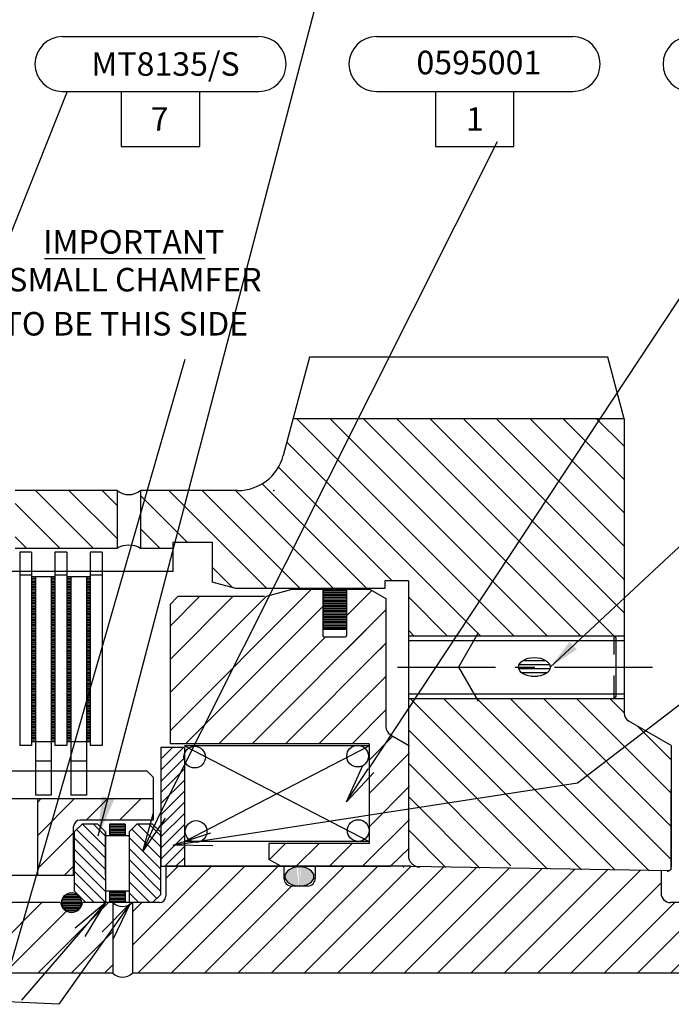
# Model space of a CAD drawing. Extents: x 9 to 1187, y -598 to 1788.
# Drawn here: x 360 to 443, y -240 to -115 of the extents above; entities that cross this region are included whole.
import ezdxf

# ---------------------------------------------------------------- set-up
doc = ezdxf.new("R2010")
doc.units = 0
doc.linetypes.add('CENTER', pattern=[2, 1.25, -0.25, 0.25, -0.25])
doc.linetypes.add('DOGSL_1', pattern=[0])
doc.layers.get('0').update_dxf_attribs({"linetype": 'CONTINUOUS'})
for name, color, linetype in [('5', 3, 'CONTINUOUS'), ('COILSPRING', 6, 'CONTINUOUS'), ('DOGSV_10', 7, 'DOGSL_1'), ('DOGSV_2', 7, 'DOGSL_1'), ('DOGSV_3', 7, 'DOGSL_1'), ('DOGSV_4', 7, 'DOGSL_1'), ('DOGSV_5', 7, 'DOGSL_1'), ('DOGSV_6', 7, 'DOGSL_1'), ('DOGSV_8', 7, 'DOGSL_1')]:
    doc.layers.add(name, color=color, linetype=linetype)
doc.styles.add('NEWAGE', font='isocp.shx')
doc.styles.get("Standard").update_dxf_attribs({"font": 'isocp.shx'})
doc.dimstyles.new('GEN-ISO', dxfattribs={"dimtxt": 3.5, "dimasz": 5, "dimexe": 1, "dimexo": 1, "dimgap": 1.5, "dimtad": 1, "dimtxsty": 'STANDARD', "dimblk": 'OPEN', "dimsah": 1, "dimcen": 0, "dimclrd": 256, "dimclre": 256, "dimclrt": 2, "dimazin": 3, "dimtp": 0.1, "dimtm": 0.1, "dimtfac": 0.71, "dimtdec": 3, "dimtmove": 0, "dimatfit": 3, "dimtzin": 0})
doc.dimstyles.new('NEWAGE', dxfattribs={"dimtxt": 3, "dimasz": 4, "dimexe": 3, "dimexo": 1, "dimgap": 1, "dimtad": 1, "dimzin": 0, "dimtxsty": 'NEWAGE', "dimblk1": 'OPEN', "dimblk2": 'OPEN', "dimsah": 1, "dimcen": -5, "dimclrd": 256, "dimclre": 256, "dimclrt": 256, "dimazin": 3, "dimtfac": 1, "dimtdec": 0, "dimtofl": 0, "dimtmove": 0, "dimatfit": 3, "dimtolj": 1, "dimtzin": 0})

# ---------------------------------------------------------------- blocks, each defined once
blk = doc.blocks.new('_OPEN')
at = {"color": 0, "linetype": 'BYBLOCK'}
for p, q in [((-1, 0.167), (0, 0)), ((0, 0), (-1, -0.167)), ((0, 0), (-1, 0))]:
    blk.add_line(p, q, dxfattribs=at)

msp = doc.modelspace()

# ---------------------------------------------------------------- hatches: boundary and pattern name
at = {"layer": 'COILSPRING'}
h = msp.add_hatch(dxfattribs=at)
h.set_pattern_fill('_U', color=256, angle=45, style=0, pattern_type=0)
h.set_pattern_definition([(45, (151.9521, -557.9571), (-0.7071068, 0.7071068), [])])
h.paths.add_polyline_path([(380.84, -207.56), (377.84, -207.56), (377.84, -213.41), (380.84, -213.41)])
h.paths.add_polyline_path([(380.84, -213.41), (377.84, -213.41), (377.84, -222.68), (380.13, -222.68), (380.16, -222.65), (380.84, -222.65)])
h = msp.add_hatch(color=256, dxfattribs=at)
edge = h.paths.add_edge_path()
edge.add_ellipse((395.48, -223.97), major_axis=(-1.85, 0), ratio=0.658992, start_angle=92.2406, end_angle=262.6773, ccw=False)
edge.add_line((395.55, -225.19), (395.4, -225.19))
edge.add_ellipse((395.48, -223.97), major_axis=(-1.85, 0), ratio=0.658992, start_angle=-73.4011, end_angle=87.7594, ccw=False)
edge.add_ellipse((395.48, -223.97), major_axis=(-1.85, 0), ratio=0.658992, start_angle=277.3227, end_angle=286.5989, ccw=False)
edge.add_line((395.24, -222.76), (395.71, -222.76))
at = {"layer": 'DOGSV_6'}
h = msp.add_hatch(dxfattribs=at)
h.set_pattern_fill('_U', color=256, scale=0.5, style=0, pattern_type=0)
h.set_pattern_definition([(0, (154.7748, -539.9708), (0, 0.5), [])])
edge = h.paths.add_edge_path()
edge.add_ellipse((425.41, -197.29), major_axis=(2.02, 0), ratio=0.597325, start_angle=180.2919, end_angle=359.7081)
edge.add_line((427.43, -197.3), (423.39, -197.3))
edge = h.paths.add_edge_path()
edge.add_ellipse((425.41, -197.29), major_axis=(2.02, 0), ratio=0.597325, start_angle=359.7081, end_angle=540.2919)
edge.add_line((423.39, -197.3), (427.43, -197.3))

# ---------------------------------------------------------------- linework, layer by layer
at = {"layer": '5', "color": 7}
for p, q in [((357.37, -239.91), (380.92, -158.07)), ((364.82, -240.26), (357.37, -239.91))]:
    msp.add_line(p, q, dxfattribs=at)
at = {"layer": '5', "color": 7, "linetype": 'DOGSL_1'}
for p, q in [((374.89, -236.29), (388.51, -222.67)), ((379.13, -236.29), (392.75, -222.67)), ((387.61, -236.29), (401.23, -222.67)), ((391.86, -236.29), (405.48, -222.67)), ((396.1, -236.29), (409.71, -222.68)), ((400.34, -236.29), (413.88, -222.75)), ((404.58, -236.29), (418.05, -222.82)), ((408.83, -236.29), (422.23, -222.89)), ((413.06, -236.3), (426.4, -222.96)), ((417.31, -236.3), (430.57, -223.03)), ((421.55, -236.3), (434.75, -223.1)), ((425.79, -236.3), (438.92, -223.17)), ((383.37, -236.29), (394.47, -225.19)), ((430.03, -236.3), (441.55, -224.78)), ((362.16, -236.29), (371.15, -227.3)), ((434.28, -236.3), (443.28, -227.3)), ((438.52, -236.3), (447.52, -227.3)), ((442.76, -236.3), (451.76, -227.3)), ((357.92, -236.29), (365.81, -228.39)), ((400.34, -236.29), (405.93, -230.7)), ((370.64, -236.29), (371.7, -235.23))]:
    msp.add_line(p, q, dxfattribs=at)
at = {"layer": '5', "color": 3, "linetype": 'DOGSL_1'}
for p, q in [((371.7, -227.3), (371.7, -236.29)), ((374.2, -227.28), (374.2, -236.28))]:
    msp.add_line(p, q, dxfattribs=at)
at = {"layer": '5'}
msp.add_line((366.4, -236.29), (371.7, -230.99), dxfattribs=at)
at = {"layer": '5', "color": 3}
for p, q in [((371.7, -236.29), (357.19, -236.29)), ((487.7, -236.29), (374.18, -236.29))]:
    msp.add_line(p, q, dxfattribs=at)
at = {"layer": '5', "color": 7}
for points in [[(367.53, -231.08), (360.09, -239.72)], [(371.02, -231.51), (364.82, -240.26)]]:
    msp.add_lwpolyline(points, dxfattribs=at)
at = {"layer": '5', "color": 3, "linetype": 'DOGSL_1'}
msp.add_arc((372.95, -235), 1.79, 225.7335, 314.2666, dxfattribs=at)
at = {"layer": 'COILSPRING', "linetype": 'DOGSL_1'}
for p, q in [((378.99, -205.41), (396.99, -187.41)), ((394.49, -187.41), (391.23, -188.28)), ((398.46, -187.41), (394.49, -187.41)), ((398.46, -187.41), (398.46, -193.26)), ((398.48, -187.31), (398.48, -192.51)), ((401.48, -187.31), (398.48, -187.31)), ((398.48, -187.39), (401.48, -187.39)), ((398.48, -187.59), (401.48, -187.59)), ((398.48, -187.79), (401.48, -187.79)), ((398.48, -187.99), (401.48, -187.99)), ((401.48, -187.31), (401.48, -192.51)), ((401.49, -187.41), (401.49, -193.26)), ((404.49, -187.41), (401.49, -187.41)), ((404.49, -187.41), (401.49, -187.41)), ((401.49, -190.78), (404.72, -187.54)), ((404.49, -187.41), (406.49, -188.56)), ((378.99, -200.55), (391.27, -188.27)), ((378.99, -196.31), (386.99, -188.31)), ((378.99, -192.07), (382.75, -188.31)), ((378.99, -189.31), (379.99, -188.31)), ((378.99, -189.31), (378.99, -207.06)), ((378.99, -189.31), (378.99, -207.06)), ((391.03, -188.31), (379.99, -188.31)), ((398.48, -188.19), (401.48, -188.19)), ((398.48, -188.39), (401.48, -188.39)), ((398.48, -188.59), (401.48, -188.59)), ((398.48, -188.79), (401.48, -188.79)), ((398.48, -188.99), (401.48, -188.99)), ((398.48, -189.19), (401.48, -189.19)), ((398.48, -189.39), (401.48, -189.39)), ((406.49, -188.56), (406.49, -204.88)), ((380.97, -207.06), (398.46, -189.57)), ((389.45, -207.06), (406.49, -190.02)), ((398.48, -189.59), (401.48, -189.59)), ((398.48, -189.79), (401.48, -189.79)), ((398.48, -189.99), (401.48, -189.99)), ((398.48, -190.19), (401.48, -190.19)), ((398.48, -190.39), (401.48, -190.39)), ((398.48, -190.59), (401.48, -190.59)), ((401.46, -195.05), (406.49, -190.02)), ((398.48, -190.79), (401.48, -190.79)), ((398.48, -190.99), (401.48, -190.99)), ((398.48, -191.19), (401.48, -191.19)), ((398.48, -191.39), (401.48, -191.39)), ((398.48, -191.59), (401.48, -191.59)), ((398.48, -191.79), (401.48, -191.79)), ((398.48, -191.99), (401.48, -191.99)), ((398.48, -192.19), (401.48, -192.19)), ((398.48, -192.39), (401.48, -192.39)), ((401.48, -192.51), (398.48, -192.51)), ((385.21, -207.06), (398.81, -193.46)), ((393.7, -207.06), (406.49, -194.26)), ((398.66, -193.46), (401.29, -193.46)), ((405.7, -195.05), (406.49, -194.26)), ((397.94, -207.06), (406.49, -198.51)), ((380.97, -207.06), (385.54, -202.49)), ((402.18, -207.06), (406.49, -202.75)), ((385.21, -207.06), (387.34, -204.93)), ((404.34, -209.14), (407.39, -206.09)), ((407.09, -205.92), (409.49, -207.31)), ((377.84, -207.56), (377.84, -222.68)), ((380.84, -207.31), (404.34, -219.51)), ((380.84, -219.51), (404.34, -207.31)), ((404.34, -207.31), (380.84, -207.31)), ((380.84, -207.56), (380.84, -222.65)), ((404.34, -207.06), (404.34, -219.76)), ((404.34, -207.31), (404.34, -219.76)), ((404.34, -213.39), (409.49, -208.24)), ((404.34, -217.63), (409.49, -212.48)), ((403.53, -222.68), (409.49, -216.72)), ((404.34, -219.51), (380.84, -219.51)), ((391.6, -219.76), (391.6, -221.81)), ((391.64, -221.84), (393.72, -219.76)), ((395.04, -222.68), (397.97, -219.76)), ((399.29, -222.68), (402.21, -219.76)), ((393.1, -222.68), (391.6, -221.81)), ((379.84, -222.68), (378.64, -222.68)), ((393.5, -222.73), (393.5, -224.19)), ((397.5, -222.73), (397.5, -224.19)), ((396.5, -225.19), (394.5, -225.19))]:
    msp.add_line(p, q, dxfattribs=at)
at = {"layer": 'COILSPRING'}
for p, q in [((380.84, -207.56), (377.84, -207.56)), ((404.34, -207.06), (378.99, -207.06)), ((404.34, -219.76), (391.6, -219.76)), ((407.08, -222.68), (409.49, -220.32)), ((377.84, -222.68), (406.99, -222.68)), ((392.1, -222.68), (407.08, -222.68))]:
    msp.add_line(p, q, dxfattribs=at)
for centre in [(382.13, -208.76), (402.89, -208.64), (382.31, -218.23), (402.97, -218.13)]:
    msp.add_circle(centre, 1.38, dxfattribs=at)
at = {"layer": 'COILSPRING', "linetype": 'DOGSL_1'}
for centre, radius, start, end in [((398.66, -193.26), 0.2, 180, 270), ((401.29, -193.26), 0.2, 270, 0), ((407.69, -204.88), 1.2, 180, 240.0001)]:
    msp.add_arc(centre, radius, start, end, dxfattribs=at)
at = {"layer": 'COILSPRING', "ltscale": 25}
msp.add_arc((394.5, -224.19), 1, 180, 270, dxfattribs=at)
at = {"layer": 'COILSPRING'}
msp.add_arc((396.5, -224.19), 1, 270, 0, dxfattribs=at)
at = {"layer": 'COILSPRING', "extrusion": (0, 0, -1)}
msp.add_ellipse((395.48, -223.97), major_axis=(-1.85, 0), ratio=0.658992, dxfattribs=at)
at = {"layer": 'DOGSV_10', "color": 3, "linetype": 'DOGSL_1'}
for p, q in [((361.34, -185.8), (361.34, -206.8)), ((364.34, -185.8), (361.34, -185.8)), ((361.34, -185.97), (361.84, -185.97)), ((361.34, -186.17), (361.84, -186.17)), ((361.34, -186.37), (361.84, -186.37)), ((361.34, -186.57), (361.84, -186.57)), ((361.34, -186.77), (361.84, -186.77)), ((361.84, -185.8), (361.84, -213.6)), ((363.84, -185.8), (363.84, -213.6)), ((363.84, -185.97), (364.34, -185.97)), ((363.84, -186.17), (364.34, -186.17)), ((363.84, -186.37), (364.34, -186.37)), ((363.84, -186.57), (364.34, -186.57)), ((363.84, -186.77), (364.34, -186.77)), ((364.34, -185.8), (364.34, -206.8)), ((365.84, -185.8), (365.84, -206.8)), ((368.84, -185.8), (365.84, -185.8)), ((365.84, -185.97), (366.34, -185.97)), ((365.84, -186.17), (366.34, -186.17)), ((365.84, -186.37), (366.34, -186.37)), ((365.84, -186.57), (366.34, -186.57)), ((365.84, -186.77), (366.34, -186.77)), ((366.34, -185.8), (366.34, -213.6)), ((368.34, -185.8), (368.34, -213.6)), ((368.34, -185.97), (368.84, -185.97)), ((368.34, -186.17), (368.84, -186.17)), ((368.34, -186.37), (368.84, -186.37)), ((368.34, -186.57), (368.84, -186.57)), ((368.34, -186.77), (368.84, -186.77)), ((368.84, -185.8), (368.84, -206.8)), ((361.34, -186.97), (361.84, -186.97)), ((361.34, -187.17), (361.84, -187.17)), ((361.34, -187.37), (361.84, -187.37)), ((361.34, -187.57), (361.84, -187.57)), ((361.34, -187.77), (361.84, -187.77)), ((361.34, -187.97), (361.84, -187.97)), ((361.34, -188.17), (361.84, -188.17)), ((363.84, -186.97), (364.34, -186.97)), ((363.84, -187.17), (364.34, -187.17)), ((363.84, -187.37), (364.34, -187.37)), ((363.84, -187.57), (364.34, -187.57)), ((363.84, -187.77), (364.34, -187.77)), ((363.84, -187.97), (364.34, -187.97)), ((363.84, -188.17), (364.34, -188.17)), ((365.84, -186.97), (366.34, -186.97)), ((365.84, -187.17), (366.34, -187.17)), ((365.84, -187.37), (366.34, -187.37)), ((365.84, -187.57), (366.34, -187.57)), ((365.84, -187.77), (366.34, -187.77)), ((365.84, -187.97), (366.34, -187.97)), ((365.84, -188.17), (366.34, -188.17)), ((368.34, -186.97), (368.84, -186.97)), ((368.34, -187.17), (368.84, -187.17)), ((368.34, -187.37), (368.84, -187.37)), ((368.34, -187.57), (368.84, -187.57)), ((368.34, -187.77), (368.84, -187.77)), ((368.34, -187.97), (368.84, -187.97)), ((368.34, -188.17), (368.84, -188.17)), ((361.34, -188.37), (361.84, -188.37)), ((361.34, -188.57), (361.84, -188.57)), ((361.34, -188.77), (361.84, -188.77)), ((361.34, -188.97), (361.84, -188.97)), ((361.34, -189.17), (361.84, -189.17)), ((361.34, -189.37), (361.84, -189.37)), ((363.84, -188.37), (364.34, -188.37)), ((363.84, -188.57), (364.34, -188.57)), ((363.84, -188.77), (364.34, -188.77)), ((363.84, -188.97), (364.34, -188.97)), ((363.84, -189.17), (364.34, -189.17)), ((363.84, -189.37), (364.34, -189.37)), ((365.84, -188.37), (366.34, -188.37)), ((365.84, -188.57), (366.34, -188.57)), ((365.84, -188.77), (366.34, -188.77)), ((365.84, -188.97), (366.34, -188.97)), ((365.84, -189.17), (366.34, -189.17)), ((365.84, -189.37), (366.34, -189.37)), ((368.34, -188.37), (368.84, -188.37)), ((368.34, -188.57), (368.84, -188.57)), ((368.34, -188.77), (368.84, -188.77)), ((368.34, -188.97), (368.84, -188.97)), ((368.34, -189.17), (368.84, -189.17)), ((368.34, -189.37), (368.84, -189.37)), ((361.34, -189.57), (361.84, -189.57)), ((361.34, -189.77), (361.84, -189.77)), ((361.34, -189.97), (361.84, -189.97)), ((361.34, -190.17), (361.84, -190.17)), ((361.34, -190.37), (361.84, -190.37)), ((361.34, -190.57), (361.84, -190.57)), ((363.84, -189.57), (364.34, -189.57)), ((363.84, -189.77), (364.34, -189.77)), ((363.84, -189.97), (364.34, -189.97)), ((363.84, -190.17), (364.34, -190.17)), ((363.84, -190.37), (364.34, -190.37)), ((363.84, -190.57), (364.34, -190.57)), ((365.84, -189.57), (366.34, -189.57)), ((365.84, -189.77), (366.34, -189.77)), ((365.84, -189.97), (366.34, -189.97)), ((365.84, -190.17), (366.34, -190.17)), ((365.84, -190.37), (366.34, -190.37)), ((365.84, -190.57), (366.34, -190.57)), ((368.34, -189.57), (368.84, -189.57)), ((368.34, -189.77), (368.84, -189.77)), ((368.34, -189.97), (368.84, -189.97)), ((368.34, -190.17), (368.84, -190.17)), ((368.34, -190.37), (368.84, -190.37)), ((368.34, -190.57), (368.84, -190.57)), ((361.34, -190.77), (361.84, -190.77)), ((361.34, -190.97), (361.84, -190.97)), ((361.34, -191.17), (361.84, -191.17)), ((361.34, -191.37), (361.84, -191.37)), ((361.34, -191.57), (361.84, -191.57)), ((361.34, -191.77), (361.84, -191.77)), ((363.84, -190.77), (364.34, -190.77)), ((363.84, -190.97), (364.34, -190.97)), ((363.84, -191.17), (364.34, -191.17)), ((363.84, -191.37), (364.34, -191.37)), ((363.84, -191.57), (364.34, -191.57)), ((363.84, -191.77), (364.34, -191.77)), ((365.84, -190.77), (366.34, -190.77)), ((365.84, -190.97), (366.34, -190.97)), ((365.84, -191.17), (366.34, -191.17)), ((365.84, -191.37), (366.34, -191.37)), ((365.84, -191.57), (366.34, -191.57)), ((365.84, -191.77), (366.34, -191.77)), ((368.34, -190.77), (368.84, -190.77)), ((368.34, -190.97), (368.84, -190.97)), ((368.34, -191.17), (368.84, -191.17)), ((368.34, -191.37), (368.84, -191.37)), ((368.34, -191.57), (368.84, -191.57)), ((368.34, -191.77), (368.84, -191.77)), ((361.34, -191.97), (361.84, -191.97)), ((361.34, -192.17), (361.84, -192.17)), ((361.34, -192.37), (361.84, -192.37)), ((361.34, -192.57), (361.84, -192.57)), ((361.34, -192.77), (361.84, -192.77)), ((361.34, -192.97), (361.84, -192.97)), ((361.34, -193.17), (361.84, -193.17)), ((363.84, -191.97), (364.34, -191.97)), ((363.84, -192.17), (364.34, -192.17)), ((363.84, -192.37), (364.34, -192.37)), ((363.84, -192.57), (364.34, -192.57)), ((363.84, -192.77), (364.34, -192.77)), ((363.84, -192.97), (364.34, -192.97)), ((363.84, -193.17), (364.34, -193.17)), ((365.84, -191.97), (366.34, -191.97)), ((365.84, -192.17), (366.34, -192.17)), ((365.84, -192.37), (366.34, -192.37)), ((365.84, -192.57), (366.34, -192.57)), ((365.84, -192.77), (366.34, -192.77)), ((365.84, -192.97), (366.34, -192.97)), ((365.84, -193.17), (366.34, -193.17)), ((368.34, -191.97), (368.84, -191.97)), ((368.34, -192.17), (368.84, -192.17)), ((368.34, -192.37), (368.84, -192.37)), ((368.34, -192.57), (368.84, -192.57)), ((368.34, -192.77), (368.84, -192.77)), ((368.34, -192.97), (368.84, -192.97)), ((368.34, -193.17), (368.84, -193.17)), ((361.34, -193.37), (361.84, -193.37)), ((361.34, -193.57), (361.84, -193.57)), ((361.34, -193.77), (361.84, -193.77)), ((361.34, -193.97), (361.84, -193.97)), ((361.34, -194.17), (361.84, -194.17)), ((361.34, -194.37), (361.84, -194.37)), ((363.84, -193.37), (364.34, -193.37)), ((363.84, -193.57), (364.34, -193.57)), ((363.84, -193.77), (364.34, -193.77)), ((363.84, -193.97), (364.34, -193.97)), ((363.84, -194.17), (364.34, -194.17)), ((363.84, -194.37), (364.34, -194.37)), ((365.84, -193.37), (366.34, -193.37)), ((365.84, -193.57), (366.34, -193.57)), ((365.84, -193.77), (366.34, -193.77)), ((365.84, -193.97), (366.34, -193.97)), ((365.84, -194.17), (366.34, -194.17)), ((365.84, -194.37), (366.34, -194.37)), ((368.34, -193.37), (368.84, -193.37)), ((368.34, -193.57), (368.84, -193.57)), ((368.34, -193.77), (368.84, -193.77)), ((368.34, -193.97), (368.84, -193.97)), ((368.34, -194.17), (368.84, -194.17)), ((368.34, -194.37), (368.84, -194.37)), ((361.34, -194.57), (361.84, -194.57)), ((361.34, -194.77), (361.84, -194.77)), ((361.34, -194.97), (361.84, -194.97)), ((361.34, -195.17), (361.84, -195.17)), ((361.34, -195.37), (361.84, -195.37)), ((361.34, -195.57), (361.84, -195.57)), ((363.84, -194.57), (364.34, -194.57)), ((363.84, -194.77), (364.34, -194.77)), ((363.84, -194.97), (364.34, -194.97)), ((363.84, -195.17), (364.34, -195.17)), ((363.84, -195.37), (364.34, -195.37)), ((363.84, -195.57), (364.34, -195.57)), ((365.84, -194.57), (366.34, -194.57)), ((365.84, -194.77), (366.34, -194.77)), ((365.84, -194.97), (366.34, -194.97)), ((365.84, -195.17), (366.34, -195.17)), ((365.84, -195.37), (366.34, -195.37)), ((365.84, -195.57), (366.34, -195.57)), ((368.34, -194.57), (368.84, -194.57)), ((368.34, -194.77), (368.84, -194.77)), ((368.34, -194.97), (368.84, -194.97)), ((368.34, -195.17), (368.84, -195.17)), ((368.34, -195.37), (368.84, -195.37)), ((368.34, -195.57), (368.84, -195.57)), ((361.34, -195.77), (361.84, -195.77)), ((361.34, -195.97), (361.84, -195.97)), ((361.34, -196.17), (361.84, -196.17)), ((361.34, -196.37), (361.84, -196.37)), ((361.34, -196.57), (361.84, -196.57)), ((361.34, -196.77), (361.84, -196.77)), ((363.84, -195.77), (364.34, -195.77)), ((363.84, -195.97), (364.34, -195.97)), ((363.84, -196.17), (364.34, -196.17)), ((363.84, -196.37), (364.34, -196.37)), ((363.84, -196.57), (364.34, -196.57)), ((363.84, -196.77), (364.34, -196.77)), ((365.84, -195.77), (366.34, -195.77)), ((365.84, -195.97), (366.34, -195.97)), ((365.84, -196.17), (366.34, -196.17)), ((365.84, -196.37), (366.34, -196.37)), ((365.84, -196.57), (366.34, -196.57)), ((365.84, -196.77), (366.34, -196.77)), ((368.34, -195.77), (368.84, -195.77)), ((368.34, -195.97), (368.84, -195.97)), ((368.34, -196.17), (368.84, -196.17)), ((368.34, -196.37), (368.84, -196.37)), ((368.34, -196.57), (368.84, -196.57)), ((368.34, -196.77), (368.84, -196.77)), ((361.34, -196.97), (361.84, -196.97)), ((361.34, -197.17), (361.84, -197.17)), ((361.34, -197.37), (361.84, -197.37)), ((361.34, -197.57), (361.84, -197.57)), ((361.34, -197.77), (361.84, -197.77)), ((361.34, -197.97), (361.84, -197.97)), ((361.34, -198.17), (361.84, -198.17)), ((363.84, -196.97), (364.34, -196.97)), ((363.84, -197.17), (364.34, -197.17)), ((363.84, -197.37), (364.34, -197.37)), ((363.84, -197.57), (364.34, -197.57)), ((363.84, -197.77), (364.34, -197.77)), ((363.84, -197.97), (364.34, -197.97)), ((363.84, -198.17), (364.34, -198.17)), ((365.84, -196.97), (366.34, -196.97)), ((365.84, -197.17), (366.34, -197.17)), ((365.84, -197.37), (366.34, -197.37)), ((365.84, -197.57), (366.34, -197.57)), ((365.84, -197.77), (366.34, -197.77)), ((365.84, -197.97), (366.34, -197.97)), ((365.84, -198.17), (366.34, -198.17)), ((368.34, -196.97), (368.84, -196.97)), ((368.34, -197.17), (368.84, -197.17)), ((368.34, -197.37), (368.84, -197.37)), ((368.34, -197.57), (368.84, -197.57)), ((368.34, -197.77), (368.84, -197.77)), ((368.34, -197.97), (368.84, -197.97)), ((368.34, -198.17), (368.84, -198.17)), ((361.34, -198.37), (361.84, -198.37)), ((361.34, -198.57), (361.84, -198.57)), ((361.34, -198.77), (361.84, -198.77)), ((361.34, -198.97), (361.84, -198.97)), ((361.34, -199.17), (361.84, -199.17)), ((361.34, -199.37), (361.84, -199.37)), ((363.84, -198.37), (364.34, -198.37)), ((363.84, -198.57), (364.34, -198.57)), ((363.84, -198.77), (364.34, -198.77)), ((363.84, -198.97), (364.34, -198.97)), ((363.84, -199.17), (364.34, -199.17)), ((363.84, -199.37), (364.34, -199.37)), ((365.84, -198.37), (366.34, -198.37)), ((365.84, -198.57), (366.34, -198.57)), ((365.84, -198.77), (366.34, -198.77)), ((365.84, -198.97), (366.34, -198.97)), ((365.84, -199.17), (366.34, -199.17)), ((365.84, -199.37), (366.34, -199.37)), ((368.34, -198.37), (368.84, -198.37)), ((368.34, -198.57), (368.84, -198.57)), ((368.34, -198.77), (368.84, -198.77)), ((368.34, -198.97), (368.84, -198.97)), ((368.34, -199.17), (368.84, -199.17)), ((368.34, -199.37), (368.84, -199.37)), ((361.34, -199.57), (361.84, -199.57)), ((361.34, -199.77), (361.84, -199.77)), ((361.34, -199.97), (361.84, -199.97)), ((361.34, -200.17), (361.84, -200.17)), ((361.34, -200.37), (361.84, -200.37)), ((361.34, -200.57), (361.84, -200.57)), ((363.84, -199.57), (364.34, -199.57)), ((363.84, -199.77), (364.34, -199.77)), ((363.84, -199.97), (364.34, -199.97)), ((363.84, -200.17), (364.34, -200.17)), ((363.84, -200.37), (364.34, -200.37)), ((363.84, -200.57), (364.34, -200.57)), ((365.84, -199.57), (366.34, -199.57)), ((365.84, -199.77), (366.34, -199.77)), ((365.84, -199.97), (366.34, -199.97)), ((365.84, -200.17), (366.34, -200.17)), ((365.84, -200.37), (366.34, -200.37)), ((365.84, -200.57), (366.34, -200.57)), ((368.34, -199.57), (368.84, -199.57)), ((368.34, -199.77), (368.84, -199.77)), ((368.34, -199.97), (368.84, -199.97)), ((368.34, -200.17), (368.84, -200.17)), ((368.34, -200.37), (368.84, -200.37)), ((368.34, -200.57), (368.84, -200.57)), ((361.34, -200.77), (361.84, -200.77)), ((361.34, -200.97), (361.84, -200.97)), ((361.34, -201.17), (361.84, -201.17)), ((361.34, -201.37), (361.84, -201.37)), ((361.34, -201.57), (361.84, -201.57)), ((361.34, -201.77), (361.84, -201.77)), ((361.34, -201.97), (361.84, -201.97)), ((363.84, -200.77), (364.34, -200.77)), ((363.84, -200.97), (364.34, -200.97)), ((363.84, -201.17), (364.34, -201.17)), ((363.84, -201.37), (364.34, -201.37)), ((363.84, -201.57), (364.34, -201.57)), ((363.84, -201.77), (364.34, -201.77)), ((363.84, -201.97), (364.34, -201.97)), ((365.84, -200.77), (366.34, -200.77)), ((365.84, -200.97), (366.34, -200.97)), ((365.84, -201.17), (366.34, -201.17)), ((365.84, -201.37), (366.34, -201.37)), ((365.84, -201.57), (366.34, -201.57)), ((365.84, -201.77), (366.34, -201.77)), ((365.84, -201.97), (366.34, -201.97)), ((368.34, -200.77), (368.84, -200.77)), ((368.34, -200.97), (368.84, -200.97)), ((368.34, -201.17), (368.84, -201.17)), ((368.34, -201.37), (368.84, -201.37)), ((368.34, -201.57), (368.84, -201.57)), ((368.34, -201.77), (368.84, -201.77)), ((368.34, -201.97), (368.84, -201.97)), ((361.34, -202.17), (361.84, -202.17)), ((361.34, -202.37), (361.84, -202.37)), ((361.34, -202.57), (361.84, -202.57)), ((361.34, -202.77), (361.84, -202.77)), ((361.34, -202.97), (361.84, -202.97)), ((361.34, -203.17), (361.84, -203.17)), ((363.84, -202.17), (364.34, -202.17)), ((363.84, -202.37), (364.34, -202.37)), ((363.84, -202.57), (364.34, -202.57)), ((363.84, -202.77), (364.34, -202.77)), ((363.84, -202.97), (364.34, -202.97)), ((363.84, -203.17), (364.34, -203.17)), ((365.84, -202.17), (366.34, -202.17)), ((365.84, -202.37), (366.34, -202.37)), ((365.84, -202.57), (366.34, -202.57)), ((365.84, -202.77), (366.34, -202.77)), ((365.84, -202.97), (366.34, -202.97)), ((365.84, -203.17), (366.34, -203.17)), ((368.34, -202.17), (368.84, -202.17)), ((368.34, -202.37), (368.84, -202.37)), ((368.34, -202.57), (368.84, -202.57)), ((368.34, -202.77), (368.84, -202.77)), ((368.34, -202.97), (368.84, -202.97)), ((368.34, -203.17), (368.84, -203.17)), ((361.34, -203.37), (361.84, -203.37)), ((361.34, -203.57), (361.84, -203.57)), ((361.34, -203.77), (361.84, -203.77)), ((361.34, -203.97), (361.84, -203.97)), ((361.34, -204.17), (361.84, -204.17)), ((361.34, -204.37), (361.84, -204.37)), ((363.84, -203.37), (364.34, -203.37)), ((363.84, -203.57), (364.34, -203.57)), ((363.84, -203.77), (364.34, -203.77)), ((363.84, -203.97), (364.34, -203.97)), ((363.84, -204.17), (364.34, -204.17)), ((363.84, -204.37), (364.34, -204.37)), ((365.84, -203.37), (366.34, -203.37)), ((365.84, -203.57), (366.34, -203.57)), ((365.84, -203.77), (366.34, -203.77)), ((365.84, -203.97), (366.34, -203.97)), ((365.84, -204.17), (366.34, -204.17)), ((365.84, -204.37), (366.34, -204.37)), ((368.34, -203.37), (368.84, -203.37)), ((368.34, -203.57), (368.84, -203.57)), ((368.34, -203.77), (368.84, -203.77)), ((368.34, -203.97), (368.84, -203.97)), ((368.34, -204.17), (368.84, -204.17)), ((368.34, -204.37), (368.84, -204.37)), ((361.34, -204.57), (361.84, -204.57)), ((361.34, -204.77), (361.84, -204.77)), ((361.34, -204.97), (361.84, -204.97)), ((361.34, -205.17), (361.84, -205.17)), ((361.34, -205.37), (361.84, -205.37)), ((361.34, -205.57), (361.84, -205.57)), ((363.84, -204.57), (364.34, -204.57)), ((363.84, -204.77), (364.34, -204.77)), ((363.84, -204.97), (364.34, -204.97)), ((363.84, -205.17), (364.34, -205.17)), ((363.84, -205.37), (364.34, -205.37)), ((363.84, -205.57), (364.34, -205.57)), ((365.84, -204.57), (366.34, -204.57)), ((365.84, -204.77), (366.34, -204.77)), ((365.84, -204.97), (366.34, -204.97)), ((365.84, -205.17), (366.34, -205.17)), ((365.84, -205.37), (366.34, -205.37)), ((365.84, -205.57), (366.34, -205.57)), ((368.34, -204.57), (368.84, -204.57)), ((368.34, -204.77), (368.84, -204.77)), ((368.34, -204.97), (368.84, -204.97)), ((368.34, -205.17), (368.84, -205.17)), ((368.34, -205.37), (368.84, -205.37)), ((368.34, -205.57), (368.84, -205.57)), ((361.34, -205.77), (361.84, -205.77)), ((361.34, -205.97), (361.84, -205.97)), ((361.34, -206.17), (361.84, -206.17)), ((361.34, -206.37), (361.84, -206.37)), ((361.34, -206.57), (361.84, -206.57)), ((361.34, -206.77), (361.84, -206.77)), ((364.34, -206.8), (361.34, -206.8)), ((363.84, -205.77), (364.34, -205.77)), ((363.84, -205.97), (364.34, -205.97)), ((363.84, -206.17), (364.34, -206.17)), ((363.84, -206.37), (364.34, -206.37)), ((363.84, -206.57), (364.34, -206.57)), ((363.84, -206.77), (364.34, -206.77)), ((365.84, -205.77), (366.34, -205.77)), ((365.84, -205.97), (366.34, -205.97)), ((365.84, -206.17), (366.34, -206.17)), ((365.84, -206.37), (366.34, -206.37)), ((365.84, -206.57), (366.34, -206.57)), ((365.84, -206.77), (366.34, -206.77)), ((368.84, -206.8), (365.84, -206.8)), ((368.34, -205.77), (368.84, -205.77)), ((368.34, -205.97), (368.84, -205.97)), ((368.34, -206.17), (368.84, -206.17)), ((368.34, -206.37), (368.84, -206.37)), ((368.34, -206.57), (368.84, -206.57)), ((368.34, -206.77), (368.84, -206.77)), ((363.84, -209.3), (361.84, -209.3)), ((368.34, -209.3), (366.34, -209.3)), ((363.84, -213.6), (361.84, -213.6)), ((368.34, -213.6), (366.34, -213.6))]:
    msp.add_line(p, q, dxfattribs=at)
at = {"layer": 'DOGSV_2', "color": 7, "linetype": 'DOGSL_1'}
for p, q in [((374.2, -232.73), (384.26, -222.67)), ((378.45, -224.24), (380.02, -222.67)), ((357.2, -232.76), (362.67, -227.3))]:
    msp.add_line(p, q, dxfattribs=at)
at = {"layer": 'DOGSV_2', "color": 3, "linetype": 'DOGSL_1'}
for p, q in [((378.45, -222.94), (378.45, -226.5)), ((380.84, -222.65), (378.59, -222.65)), ((409.68, -222.67), (379.45, -222.67)), ((409.69, -222.68), (442.6, -223.23)), ((441.55, -223.21), (441.55, -226.1)), ((365.06, -227.3), (357.2, -227.3)), ((369.95, -227.3), (367.84, -227.3)), ((377.65, -227.3), (367.85, -227.3)), ((370.96, -227.3), (368.16, -227.3)), ((370.76, -227.3), (368.16, -227.3)), ((469.86, -227.3), (442.75, -227.3))]:
    msp.add_line(p, q, dxfattribs=at)
for centre, radius, start, end in [((377.65, -226.5), 0.8, 270, 0), ((442.75, -226.1), 1.2, 180, 270), ((366.45, -227.15), 1.4, 186.1495, 353.8505), ((372.95, -226), 1.79, 225.7335, 314.2666)]:
    msp.add_arc(centre, radius, start, end, dxfattribs=at)
at = {"layer": 'DOGSV_3', "color": 3, "linetype": 'DOGSL_1'}
for p, q in [((365.29, -116.96), (390.29, -116.96)), ((405.29, -116.96), (430.29, -116.96)), ((365.29, -123.96), (390.29, -123.96)), ((372.79, -123.96), (372.79, -130.96)), ((382.79, -130.96), (382.79, -123.96)), ((405.29, -123.96), (430.29, -123.96)), ((412.79, -123.96), (412.79, -130.96)), ((422.79, -130.96), (422.79, -123.96)), ((372.79, -130.96), (382.79, -130.96)), ((412.79, -130.96), (422.79, -130.96))]:
    msp.add_line(p, q, dxfattribs=at)
at = {"layer": 'DOGSV_3', "color": 7, "linetype": 'DOGSL_1'}
msp.add_line((365.89, -123.96), (341.26, -185.8), dxfattribs=at)
at = {"layer": 'DOGSV_3', "color": 7}
msp.add_line((362.99, -145.23), (383.48, -145.23), dxfattribs=at)
at = {"layer": 'DOGSV_3'}
msp.add_line((374.2, -228.49), (375.39, -227.3), dxfattribs=at)
for points in [[(377.63, -216.21), (420.72, -130.32)], [(384.34, -219.23), (430.89, -212.05), (536.49, -131)], [(404.3, -210.28), (456.7, -130.96)]]:
    msp.add_lwpolyline(points, dxfattribs=at)
at = {"layer": 'DOGSV_3', "color": 3, "linetype": 'DOGSL_1'}
for centre, start, end in [((365.29, -120.46), 90, 180), ((390.29, -120.46), 0, 90), ((405.29, -120.46), 90, 180), ((430.29, -120.46), 0, 90), ((445.29, -120.46), 90, 180), ((365.29, -120.46), 180, 270), ((390.29, -120.46), 270, 0), ((405.29, -120.46), 180, 270), ((430.29, -120.46), 270, 0), ((445.29, -120.46), 180, 270)]:
    msp.add_arc(centre, 3.5, start, end, dxfattribs=at)
at = {"layer": 'DOGSV_4', "color": 3, "linetype": 'DOGSL_1'}
for p, q in [((396.78, -157.79), (393.42, -170.35)), ((434.74, -157.79), (396.78, -157.79)), ((436.84, -165.65), (434.74, -157.79)), ((436.84, -165.65), (394.68, -165.65)), ((436.84, -165.65), (436.84, -203.3)), ((372.24, -174.8), (359.26, -174.8)), ((372.24, -174.8), (372.24, -182.17)), ((387.62, -174.8), (375.24, -174.8)), ((375.24, -174.8), (375.24, -182.17)), ((379.34, -181.39), (384.34, -181.39)), ((379.34, -181.39), (379.34, -185.1)), ((384.34, -181.39), (384.34, -186.48)), ((372.24, -182.17), (359.26, -182.17)), ((379.34, -182.17), (375.24, -182.17)), ((379.34, -185.1), (334.04, -185.1)), ((387.38, -187.3), (384.34, -186.48)), ((406.35, -186.3), (406.35, -187.3)), ((409.35, -186.3), (406.35, -186.3)), ((409.35, -186.3), (409.35, -202.91)), ((406.35, -187.3), (387.38, -187.3)), ((417.76, -193.9), (436.84, -193.9)), ((418.11, -193.3), (436.84, -193.3)), ((417.76, -200.7), (436.84, -200.7)), ((409.35, -201.34), (409.35, -221.27)), ((418.11, -201.3), (436.84, -201.3)), ((442.84, -207.3), (437.44, -204.18)), ((442.84, -207.3), (442.84, -222.8)), ((442.84, -222.8), (442.84, -212.85)), ((442.84, -212.85), (442.84, -222.43)), ((442.84, -222.8), (442.84, -214.8)), ((442.84, -214.8), (442.84, -222.8)), ((442.84, -214.8), (442.84, -222.8)), ((442.84, -214.8), (442.84, -222.43)), ((442.84, -223.12), (442.84, -214.8))]:
    msp.add_line(p, q, dxfattribs=at)
at = {"layer": 'DOGSV_4', "color": 7, "linetype": 'DOGSL_1'}
for p, q in [((395.15, -165.65), (422.79, -193.3)), ((399.39, -165.65), (427.03, -193.3)), ((403.63, -165.65), (431.28, -193.3)), ((407.87, -165.65), (435.52, -193.3)), ((412.12, -165.65), (436.84, -190.38)), ((416.36, -165.65), (436.84, -186.14)), ((420.6, -165.65), (436.84, -181.89)), ((424.85, -165.65), (436.84, -177.65)), ((429.09, -165.65), (436.84, -173.41)), ((433.33, -165.65), (436.84, -169.16)), ((393.88, -168.63), (418.55, -193.3)), ((392.81, -171.8), (407.31, -186.3)), ((390.71, -173.94), (404.06, -187.3)), ((361.86, -174.8), (369.24, -182.17)), ((366.11, -174.8), (372.24, -180.93)), ((370.35, -174.8), (372.24, -176.69)), ((375.24, -175.45), (381.19, -181.39)), ((378.83, -174.8), (391.33, -187.3)), ((383.08, -174.8), (395.58, -187.3)), ((387.32, -174.8), (399.82, -187.3)), ((359.26, -176.44), (364.99, -182.17)), ((375.24, -179.69), (377.72, -182.17)), ((359.26, -180.68), (360.75, -182.17)), ((384.34, -184.55), (386.99, -187.19)), ((409.35, -188.34), (414.31, -193.3)), ((409.35, -192.58), (410.06, -193.3)), ((409.58, -201.3), (431.4, -223.11)), ((413.82, -201.3), (435.71, -223.19)), ((418.06, -201.3), (440.03, -223.26)), ((422.31, -201.3), (442.84, -221.83)), ((426.55, -201.3), (442.84, -217.59)), ((430.79, -201.3), (442.84, -213.35)), ((435.03, -201.3), (436.84, -203.11)), ((409.35, -205.31), (427.08, -223.04)), ((438.56, -204.82), (442.84, -209.11)), ((409.35, -209.55), (422.42, -222.62)), ((409.35, -213.8), (418.45, -222.9)), ((409.35, -218.04), (414.14, -222.83)), ((442.84, -223.31), (442.84, -223.31))]:
    msp.add_line(p, q, dxfattribs=at)
at = {"layer": 'DOGSV_4', "color": 7, "linetype": 'CENTER', "ltscale": 10}
msp.add_line((407.95, -197.3), (440.62, -197.3), dxfattribs=at)
at = {"layer": 'DOGSV_4', "color": 3, "linetype": 'DOGSL_1'}
for centre, radius, start, end in [((387.62, -168.8), 6, 270, 345), ((373.74, -172.91), 2.41, 231.5349, 308.4651), ((373.74, -184.75), 2.99, 59.8442, 120.1558), ((438.04, -203.14), 1.2, 180, 240), ((410.85, -221.27), 1.5, 180, 269.0454), ((442.34, -222.8), 0.5, 269.0454, 0)]:
    msp.add_arc(centre, radius, start, end, dxfattribs=at)
at = {"layer": 'DOGSV_4'}
for p in [(392.23, -174.8), (408.74, -222.75), (408.74, -222.75)]:
    msp.add_point(p, dxfattribs=at)
at = {"layer": 'DOGSV_5', "color": 3, "linetype": 'DOGSL_1'}
for p, q in [((370.34, -189.04), (370.34, -205.95)), ((335.41, -210.52), (376.05, -210.52)), ((376.05, -210.52), (376.85, -211.32)), ((376.05, -210.52), (376.85, -211.32)), ((376.85, -211.32), (376.85, -216.8)), ((329.3, -214.05), (376.85, -214.05)), ((362.1, -214.05), (362.1, -223.8)), ((376.85, -216.8), (367.5, -216.8)), ((366.7, -223.8), (366.7, -217.6)), ((321.59, -223.8), (366.7, -223.8))]:
    msp.add_line(p, q, dxfattribs=at)
at = {"layer": 'DOGSV_5', "color": 7, "linetype": 'DOGSL_1'}
for p, q in [((362.1, -218.78), (366.83, -214.05)), ((362.1, -214.53), (362.59, -214.05)), ((368.3, -216.82), (371.08, -214.05)), ((372.57, -216.8), (375.32, -214.05)), ((376.81, -216.8), (376.85, -216.75)), ((362.1, -223.02), (366.7, -218.42)), ((365.57, -223.8), (366.7, -222.66))]:
    msp.add_line(p, q, dxfattribs=at)
at = {"layer": 'DOGSV_5', "color": 3, "linetype": 'DOGSL_1'}
msp.add_arc((367.5, -217.6), 0.8, 90, 180, dxfattribs=at)
at = {"layer": 'DOGSV_6', "color": 3, "linetype": 'DOGSL_1'}
for p, q in [((418.25, -192.93), (415.73, -197.29)), ((409.35, -193.3), (432.59, -193.3)), ((409.35, -193.9), (432.59, -193.9)), ((435.55, -195.69), (435.55, -193.3)), ((435.55, -193.3), (435.8, -193.55)), ((435.8, -193.55), (435.8, -201.05)), ((415.73, -197.29), (418.25, -201.65)), ((435.55, -201.3), (435.55, -198.38)), ((409.35, -200.7), (432.59, -200.7)), ((409.35, -201.3), (432.59, -201.3)), ((435.8, -201.05), (435.55, -201.3)), ((367.78, -217.3), (366.78, -218.3)), ((366.78, -218.3), (366.78, -225.8)), ((369.78, -217.3), (367.78, -217.3)), ((370.78, -218.3), (369.78, -217.3)), ((370.78, -218.3), (370.78, -225.8)), ((370.78, -218.3), (370.78, -227.3)), ((370.78, -218.3), (370.78, -226.3)), ((370.78, -223.8), (370.78, -218.3)), ((371.28, -217.3), (371.28, -218.8)), ((373.28, -217.3), (371.28, -217.3)), ((371.28, -217.37), (373.28, -217.37)), ((371.28, -217.57), (373.28, -217.57)), ((371.28, -217.77), (373.28, -217.77)), ((371.28, -217.97), (373.28, -217.97)), ((371.28, -218.17), (373.28, -218.17)), ((373.28, -217.3), (373.28, -218.8)), ((374.78, -217.3), (373.78, -218.3)), ((373.78, -218.3), (373.78, -227.3)), ((376.78, -217.3), (374.78, -217.3)), ((376.78, -217.3), (377.78, -218.3)), ((377.78, -218.3), (377.78, -226.3)), ((373.78, -218.8), (370.78, -218.8)), ((371.28, -218.37), (373.28, -218.37)), ((371.28, -218.57), (373.28, -218.57)), ((371.28, -218.77), (373.28, -218.77)), ((378.45, -222.68), (378.45, -226.3)), ((368.28, -227.3), (366.78, -225.8)), ((370.78, -225.8), (373.78, -225.8)), ((371.28, -225.8), (371.28, -227.3)), ((373.28, -225.8), (373.28, -227.3)), ((365.22, -227.07), (367.69, -227.07)), ((365.28, -226.87), (367.63, -226.87)), ((365.37, -226.67), (367.54, -226.67)), ((365.51, -226.47), (367.4, -226.47)), ((365.73, -226.27), (367.18, -226.27)), ((366.19, -226.07), (366.72, -226.07)), ((371.28, -225.97), (373.28, -225.97)), ((371.28, -226.17), (373.28, -226.17)), ((371.28, -226.37), (373.28, -226.37)), ((371.28, -226.57), (373.28, -226.57)), ((371.28, -226.77), (373.28, -226.77)), ((371.28, -226.97), (373.28, -226.97)), ((377.78, -226.3), (376.78, -227.3)), ((365.21, -227.27), (367.7, -227.27)), ((365.22, -227.47), (367.69, -227.47)), ((365.26, -227.67), (367.65, -227.67)), ((365.35, -227.87), (367.56, -227.87)), ((365.48, -228.07), (367.43, -228.07)), ((365.68, -228.27), (367.23, -228.27)), ((371.45, -227.3), (368.95, -227.3)), ((371.27, -227.17), (373.27, -227.17)), ((373.95, -227.3), (371.95, -227.3)), ((373.95, -227.3), (371.95, -227.3)), ((377.45, -227.3), (374.45, -227.3)), ((377.45, -227.3), (375.45, -227.3)), ((366.04, -228.47), (366.87, -228.47))]:
    msp.add_line(p, q, dxfattribs=at)
at = {"layer": 'DOGSV_6', "color": 7, "linetype": 'DOGSL_1'}
for p, q in [((367.1, -217.98), (370.78, -221.66)), ((367.83, -217.3), (370.78, -220.24)), ((369.25, -217.3), (370.78, -218.83)), ((374.14, -217.94), (377.78, -221.59)), ((374.91, -217.3), (377.78, -220.17)), ((376.32, -217.3), (377.78, -218.76)), ((366.78, -219.07), (370.78, -223.07)), ((373.78, -219), (377.78, -223)), ((366.78, -220.49), (370.78, -224.49)), ((373.78, -220.42), (377.78, -224.42)), ((366.78, -221.9), (370.78, -225.9)), ((373.78, -221.83), (377.78, -225.83)), ((366.78, -223.31), (370.76, -227.3)), ((373.78, -223.24), (377.31, -226.77)), ((366.78, -224.73), (369.35, -227.3)), ((373.78, -224.66), (376.42, -227.3)), ((373.78, -226.07), (375.01, -227.3))]:
    msp.add_line(p, q, dxfattribs=at)
at = {"layer": 'DOGSV_6', "color": 3, "linetype": 'DOGSL_1'}
msp.add_circle((366.45, -227.29), 1.25, dxfattribs=at)
at = {"layer": 'DOGSV_6'}
msp.add_ellipse((425.41, -197.29), major_axis=(2.02, 0), ratio=0.597325, dxfattribs=at)
at = {"layer": 'DOGSV_8', "color": 3, "linetype": 'DOGSL_1'}
for p, q in [((359.84, -182.67), (359.84, -207.3)), ((361.34, -182.67), (359.84, -182.67)), ((361.34, -182.67), (361.34, -207.3)), ((364.34, -182.67), (364.34, -207.3)), ((365.84, -182.67), (364.34, -182.67)), ((365.84, -182.67), (365.84, -207.3)), ((368.84, -182.67), (368.84, -207.3)), ((370.34, -182.67), (368.84, -182.67)), ((370.34, -182.67), (370.34, -207.3)), ((361.34, -185.6), (359.84, -185.6)), ((365.84, -185.6), (364.34, -185.6)), ((370.34, -185.6), (368.84, -185.6)), ((361.34, -207.3), (359.84, -207.3)), ((365.84, -207.3), (364.34, -207.3)), ((370.34, -207.3), (368.84, -207.3))]:
    msp.add_line(p, q, dxfattribs=at)

# ---------------------------------------------------------------- block references
at = {"layer": '5', "color": 7, "xscale": 5, "yscale": 5, "zscale": 5}
for p, rotation in [((370.79, -227.29), 49.28346180449765), ((373.91, -227.43), 54.67550889153533)]:
    msp.add_blockref('_OPEN', p, dxfattribs=dict(at, rotation=rotation))
at = {"layer": 'DOGSV_3', "xscale": 5, "yscale": 5, "zscale": 5}
for p, rotation in [((401.48, -214.45), 236.5464827301135), ((375.54, -220.75), 245.3054555450641), ((379.39, -219.99), 188.7668346076742)]:
    msp.add_blockref('_OPEN', p, dxfattribs=dict(at, rotation=rotation))

# ---------------------------------------------------------------- texts
at = {"layer": 'DOGSV_3', "color": 7}
for s, p in [('MT8135/S', (368.96, -121.95)), ('0595001', (410.38, -121.76)), ('7', (376.53, -128.96)), ('1', (416.69, -128.96)), ('IMPORTANT', (362.81, -144.62)), ('SMALL CHAMFER', (358.38, -149.43)), ('TO BE THIS SIDE', (357.67, -155.05))]:
    msp.add_text(s, height=3, dxfattribs=at).set_placement(p)

# ---------------------------------------------------------------- leaders
at = {"layer": 'DOGSV_3'}
for points, dimstyle in [([(369.83, -218.81), (402.82, -92.93)], 'GEN-ISO'), ([(427.43, -197.29), (498.39, -130.96)], 'NEWAGE')]:
    msp.add_leader(points, dimstyle=dimstyle, dxfattribs=at)

doc.saveas('drawing.dxf')
